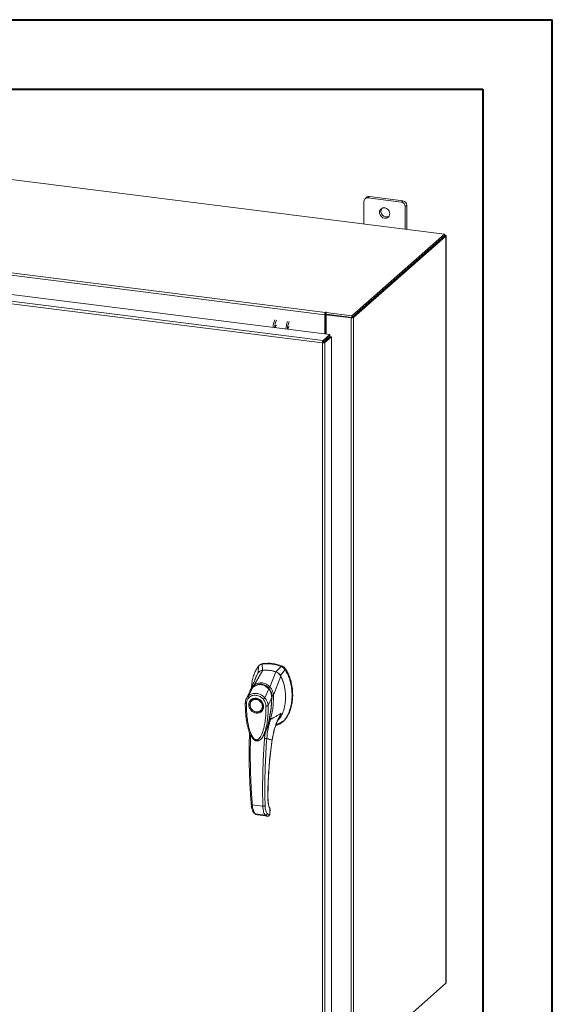
# Model space of a CAD drawing. Units: inches. Extents: x 0 to 23.4, y 0 to 16.5.
# Drawn here: x 20.4 to 23.4, y 11 to 16.5 of the extents above; entities that cross this region are included whole.
import ezdxf

# ---------------------------------------------------------------- set-up
doc = ezdxf.new("R2010")
doc.units = ezdxf.units.IN
doc.header["$MEASUREMENT"] = 0

msp = doc.modelspace()

# ---------------------------------------------------------------- linework, layer by layer
at = {"color": 7, "linetype": 'Continuous', "lineweight": 40}
for p, q in [((0.0031, 16.54389), (23.38893, 16.54389)), ((23.38893, 0.00846), (23.38893, 16.54389)), ((0.98736, 16.15019), (22.99523, 16.15019)), ((22.99523, 16.15019), (22.99523, 0.40216))]:
    msp.add_line(p, q, dxfattribs=at)
at = {"color": 7, "linetype": 'Continuous', "lineweight": 15}
for p, q in [((22.77858, 15.33096), (18.58669, 15.85909)), ((22.33773, 15.53896), (22.32942, 15.53164)), ((22.35343, 15.54354), (22.34513, 15.53622)), ((22.53455, 15.51235), (22.34513, 15.53622)), ((22.54286, 15.51968), (22.35343, 15.54354)), ((22.32291, 15.51662), (22.32291, 15.38837)), ((22.53455, 15.51235), (22.54286, 15.51968)), ((22.56507, 15.49449), (22.55676, 15.48716)), ((22.55676, 15.35891), (22.55676, 15.48716)), ((22.56507, 15.35786), (22.56507, 15.49449)), ((18.21415, 15.37874), (22.10481, 14.88856)), ((22.10094, 14.87481), (18.21027, 15.36499)), ((22.25485, 14.86908), (22.77858, 15.33096)), ((22.25485, 14.86028), (22.77858, 15.32216)), ((22.77801, 15.32165), (22.25543, 14.86078)), ((22.78674, 15.32055), (22.26416, 14.85968)), ((22.77801, 15.32165), (22.78674, 15.32055)), ((22.77858, 15.32216), (22.77858, 15.33096)), ((22.78036, 15.32526), (22.77858, 15.32549)), ((22.78674, 15.32055), (22.78674, 11.09552)), ((22.78745, 11.09681), (22.78745, 15.32185)), ((18.15618, 15.26365), (22.12916, 14.7631)), ((22.08785, 14.7162), (18.11461, 15.21679)), ((22.09159, 14.72997), (18.11862, 15.23052)), ((22.10424, 14.87772), (22.10094, 14.87481)), ((22.10094, 14.87481), (22.10094, 14.76666)), ((22.10424, 14.87772), (22.10424, 14.76624)), ((22.10647, 14.89002), (22.10481, 14.88856)), ((22.10481, 14.87976), (22.10481, 14.88856)), ((22.10481, 14.87976), (22.10647, 14.88121)), ((22.10647, 14.88121), (22.10647, 14.89002)), ((22.10825, 14.87542), (22.11155, 14.87833)), ((22.10825, 14.87542), (22.10825, 14.76574)), ((22.25003, 14.85756), (22.10825, 14.87542)), ((22.10861, 14.8875), (22.11083, 14.88947)), ((22.10861, 14.8787), (22.10861, 14.8875)), ((22.10861, 14.8875), (22.25485, 14.86908)), ((22.10861, 14.8787), (22.25485, 14.86028)), ((22.25333, 14.86047), (22.11155, 14.87833)), ((22.25485, 14.86028), (22.25485, 14.86908)), ((22.25333, 14.86047), (22.25003, 14.85756)), ((22.25003, 14.85756), (22.25003, 10.63252)), ((22.25543, 14.86078), (22.26416, 14.85968)), ((22.26416, 14.85968), (22.26416, 10.63465)), ((22.09159, 14.72997), (22.12916, 14.7631)), ((22.09159, 14.72117), (22.12916, 14.7543)), ((22.12916, 14.7543), (22.12916, 14.7631)), ((22.09115, 14.71912), (22.08785, 14.7162)), ((22.08785, 10.70778), (22.08785, 14.7162)), ((22.09159, 14.72997), (22.09159, 14.72117)), ((22.09325, 14.7193), (22.13081, 14.75243)), ((22.10198, 14.7182), (22.09325, 14.7193)), ((22.13955, 14.75132), (22.10198, 14.7182)), ((22.10198, 14.7182), (22.10198, 10.71004)), ((22.10825, 14.73586), (22.10825, 14.73253)), ((22.13081, 14.75243), (22.13955, 14.75132)), ((22.13955, 14.75132), (22.13955, 10.74317)), ((21.7015, 12.78167), (21.74958, 12.86561)), ((21.72545, 12.88756), (21.72398, 12.85067)), ((21.73312, 12.89506), (21.72962, 12.89198)), ((21.75045, 12.9029), (21.74697, 12.89983)), ((21.74942, 12.8656), (21.74697, 12.89983)), ((21.85472, 12.88626), (21.82443, 12.85615)), ((21.84986, 12.83481), (21.87624, 12.86856)), ((21.85472, 12.88626), (21.8582, 12.88933)), ((21.87624, 12.86856), (21.87971, 12.87163)), ((21.70583, 12.81134), (21.72208, 12.84902)), ((21.70635, 12.81282), (21.70583, 12.81133)), ((21.79098, 12.77039), (21.82427, 12.85619)), ((21.81015, 12.72375), (21.85177, 12.83268)), ((21.66865, 12.72039), (21.69664, 12.77088)), ((21.69713, 12.77164), (21.69544, 12.76998)), ((21.76245, 12.70857), (21.78375, 12.75991)), ((21.78573, 12.76152), (21.78661, 12.76229)), ((21.67693, 12.74597), (21.65682, 12.70429)), ((21.67631, 12.74469), (21.675, 12.74006)), ((21.67839, 12.74839), (21.6773, 12.7466)), ((21.68832, 12.69646), (21.68745, 12.69569)), ((21.68832, 12.69646), (21.69056, 12.69826)), ((21.80049, 12.71183), (21.78088, 12.66511)), ((21.80309, 12.71516), (21.8026, 12.72291)), ((21.80288, 12.71054), (21.80309, 12.71516)), ((21.81004, 12.72361), (21.81004, 12.72346)), ((21.74024, 12.63582), (21.74111, 12.63659)), ((21.77296, 12.53352), (21.7636, 12.51174)), ((21.86198, 12.57289), (21.86546, 12.57596)), ((21.86598, 12.57682), (21.86528, 12.57615)), ((21.6744, 12.51472), (21.67429, 12.49123)), ((21.74076, 12.47761), (21.74131, 12.4781)), ((21.74146, 12.47744), (21.74344, 12.47963)), ((21.7445, 12.48099), (21.7434, 12.47966)), ((21.74414, 12.48042), (21.74491, 12.48149)), ((21.7636, 12.51174), (21.76011, 12.47923)), ((21.69093, 12.10465), (21.75056, 12.09714)), ((21.70846, 12.05291), (21.76502, 12.04578)), ((21.71913, 12.04751), (21.72019, 12.04731)), ((21.72107, 12.04702), (21.77707, 12.03997)), ((21.72109, 12.04703), (21.77682, 12.04)), ((21.78733, 12.04836), (21.77607, 12.05387)), ((21.78797, 12.04859), (21.78733, 12.04836)), ((21.79043, 12.07788), (21.78983, 12.05475)), ((21.79047, 12.05588), (21.79107, 12.07927)), ((22.26416, 10.63465), (22.78674, 11.09552))]:
    msp.add_line(p, q, dxfattribs=at)
at = {"color": 8, "linetype": 'Continuous', "lineweight": 15}
for p, q in [((22.77858, 15.32369), (22.78036, 15.32526)), ((22.10036, 14.72891), (22.10036, 14.72557)), ((21.87959, 12.87205), (21.87903, 12.87155)), ((21.78383, 12.76483), (21.78584, 12.76193)), ((21.80258, 12.71471), (21.80135, 12.71363)), ((21.84278, 12.59947), (21.85377, 12.62164)), ((21.77513, 12.5405), (21.77296, 12.53352)), ((21.68068, 12.48923), (21.68068, 12.5001)), ((21.80274, 12.47132), (21.80313, 12.47135)), ((21.77898, 12.13933), (21.7795, 12.14085)), ((21.71917, 12.04763), (21.72109, 12.04703)), ((21.78983, 12.05475), (21.7904, 12.0559)), ((21.79102, 12.07907), (21.79043, 12.07788))]:
    msp.add_line(p, q, dxfattribs=at)
at = {"color": 7, "linetype": 'Continuous', "lineweight": 15, "flags": 128}
for points in [[(22.46907, 15.44694), (22.46822, 15.4541), (22.46572, 15.46106), (22.46172, 15.46741), (22.45644, 15.47278), (22.4502, 15.47687), (22.44336, 15.47943), (22.43631, 15.48032), (22.42947, 15.47948), (22.42323, 15.47697), (22.41796, 15.47292), (22.41395, 15.46758), (22.41145, 15.46125), (22.4106, 15.45431), (22.41145, 15.44715), (22.41395, 15.44019), (22.41796, 15.43385), (22.42323, 15.42847), (22.42947, 15.42438), (22.43631, 15.42182), (22.44336, 15.42093), (22.4502, 15.42177), (22.45644, 15.42429), (22.46172, 15.42833), (22.46572, 15.43367), (22.46822, 15.44), (22.46907, 15.44694)], [(22.78674, 15.32055), (22.7873, 15.32124), (22.78744, 15.32196), (22.78717, 15.32267), (22.78648, 15.32335), (22.78541, 15.32397), (22.78399, 15.32451), (22.78229, 15.32495), (22.78036, 15.32526)], [(22.11083, 14.88947), (22.11098, 14.88977), (22.11078, 14.89006), (22.11025, 14.89031), (22.10947, 14.89047), (22.10858, 14.89052), (22.10769, 14.89045), (22.10695, 14.89028), (22.10647, 14.89002)], [(21.89907, 14.80748), (21.89762, 14.80684), (21.8959, 14.80441), (21.89444, 14.80054), (21.89347, 14.7958), (21.89318, 14.79283)], [(21.71385, 12.70338), (21.72161, 12.70158), (21.72903, 12.69822), (21.73579, 12.69343), (21.74159, 12.68744), (21.74618, 12.6805), (21.74935, 12.67291), (21.75097, 12.66501), (21.75097, 12.65714), (21.74935, 12.64965), (21.74618, 12.64287), (21.74159, 12.63708), (21.73579, 12.63255), (21.72903, 12.62947), (21.72161, 12.62797), (21.71385, 12.62813), (21.70608, 12.62993), (21.69866, 12.63329), (21.6919, 12.63808), (21.6861, 12.64407), (21.68151, 12.65101), (21.67834, 12.6586), (21.67672, 12.6665), (21.67672, 12.67437), (21.67834, 12.68186), (21.68151, 12.68864), (21.6861, 12.69443), (21.6919, 12.69896), (21.69866, 12.70204), (21.70608, 12.70354), (21.71385, 12.70338)], [(21.74801, 12.66057), (21.74719, 12.65309), (21.74477, 12.64616), (21.74086, 12.64011), (21.73566, 12.63522), (21.72939, 12.63172), (21.72235, 12.62979), (21.71487, 12.62949), (21.70731, 12.63086), (21.70001, 12.63382), (21.69332, 12.63824), (21.68754, 12.64391), (21.68296, 12.65057), (21.67978, 12.6579), (21.67815, 12.66556), (21.67815, 12.67319), (21.67978, 12.68044), (21.68296, 12.68697), (21.68754, 12.69247), (21.69332, 12.69669), (21.70001, 12.69942), (21.70731, 12.70055), (21.71487, 12.70001), (21.72235, 12.69783), (21.72939, 12.69412), (21.73566, 12.68904), (21.74086, 12.68284), (21.74477, 12.67581), (21.74719, 12.66827), (21.74801, 12.66057)], [(21.74659, 12.64291), (21.74246, 12.63785), (21.74111, 12.63659)], [(22.78745, 11.09681), (22.7873, 11.09621), (22.78674, 11.09552)]]:
    msp.add_lwpolyline(points, dxfattribs=at)
at = {"color": 7, "linetype": 'Continuous', "lineweight": 15}
for centre, radius, start, end in [((22.34223, 15.5171), 0.01933, 81.39863, 181.42061), ((22.35062, 15.52395), 0.0198, 81.84159, 130.66121), ((22.53083, 15.48668), 0.02594, 1.05871, 81.76054), ((22.53914, 15.49401), 0.02594, 1.05871, 81.76054), ((22.45119, 15.46064), 0.03208, 148.82328, 293.99597), ((22.12248, 14.87616), 0.02158, 144.93094, 183.59311), ((22.10743, 14.87792), 0.0032, 144.93094, 183.59311), ((22.10844, 14.8776), 0.00412, 87.70648, 118.71797), ((21.92731, 14.79974), 0.11833, 156.70819, 178.2126), ((21.93604, 14.79864), 0.11833, 156.70819, 178.2126), ((21.837, 14.80413), 0.01569, 127.9157, 188.28499), ((21.99902, 14.79071), 0.11833, 156.70819, 178.2126), ((22.00776, 14.78961), 0.11833, 156.70819, 178.2126), ((22.25407, 14.87876), 0.02158, 259.22613, 297.8883), ((22.07461, 14.73601), 0.02959, 344.23671, 352.31302), ((21.77544, 12.69144), 0.21033, 67.85749, 97.781), ((21.76403, 12.67917), 0.187, 71.15761, 94.48088), ((21.77892, 12.69451), 0.21033, 67.85749, 97.781)]:
    msp.add_arc(centre, radius, start, end, dxfattribs=at)
at = {"color": 8, "linetype": 'Continuous', "lineweight": 15}
msp.add_arc((21.73301, 12.72253), 0.06052, 126.94319, 157.33536, dxfattribs=at)
at = {"color": 7, "linetype": 'Continuous', "lineweight": 15}
for points in [[(22.09159, 14.72997), (22.0911, 14.72937), (22.0901, 14.72816), (22.08885, 14.72464), (22.08799, 14.72043), (22.0879, 14.71761), (22.08785, 14.7162)], [(22.08785, 14.7162), (22.08925, 14.71607), (22.09206, 14.71582), (22.09634, 14.71615), (22.09999, 14.71694), (22.10132, 14.71778), (22.10198, 14.7182)], [(22.09159, 14.72117), (22.09153, 14.72108), (22.0914, 14.7209), (22.09124, 14.72037), (22.09114, 14.71974), (22.09115, 14.71933), (22.09115, 14.71912)], [(22.09115, 14.71912), (22.09136, 14.71909), (22.09177, 14.71903), (22.09241, 14.71905), (22.09295, 14.71914), (22.09315, 14.71924), (22.09325, 14.7193)]]:
    msp.add_open_spline(points, degree=3, dxfattribs=at)
for points, knots in [([(21.72545, 12.88756), (21.72065, 12.8807), (21.71071, 12.8665), (21.69991, 12.84147), (21.6919, 12.81369), (21.68744, 12.78926), (21.68685, 12.77407), (21.68666, 12.7692)], [0, 0, 0, 0, 0.2034148, 0.4210427, 0.6503472, 0.8879354, 1, 1, 1, 1]), ([(21.74958, 12.86561), (21.7464, 12.8651), (21.73876, 12.86387), (21.72891, 12.85817), (21.72418, 12.85183), (21.72208, 12.84902)], [0, 0, 0, 0, 0.2833999, 0.6826551, 1, 1, 1, 1]), ([(21.74697, 12.89983), (21.74282, 12.89879), (21.73658, 12.89723), (21.72968, 12.89235), (21.72687, 12.88917), (21.72545, 12.88756)], [0, 0, 0, 0, 0.4952099, 0.743791, 1, 1, 1, 1]), ([(21.73352, 12.89461), (21.73503, 12.89611), (21.73804, 12.89907), (21.74404, 12.90159), (21.74829, 12.90246), (21.75045, 12.9029)], [0, 0, 0, 0, 0.3340257, 0.661979, 1, 1, 1, 1]), ([(21.74942, 12.8656), (21.7467, 12.86543), (21.74376, 12.86524), (21.74132, 12.86391), (21.74114, 12.86382)], [0, 0, 0, 0, 0.9257893, 1, 1, 1, 1]), ([(21.82427, 12.85619), (21.81743, 12.85824), (21.80374, 12.86233), (21.77859, 12.86642), (21.76065, 12.86592), (21.74958, 12.86561)], [0, 0, 0, 0, 0.2770125, 0.554025, 1, 1, 1, 1]), ([(21.82356, 12.5535), (21.82765, 12.55436), (21.83792, 12.55651), (21.85274, 12.56497), (21.86797, 12.57769), (21.88151, 12.5943), (21.89316, 12.61416), (21.90263, 12.6369), (21.91005, 12.66297), (21.91482, 12.69197), (21.91649, 12.72327), (21.91481, 12.75499), (21.9099, 12.78623), (21.90175, 12.81604), (21.89098, 12.84379), (21.88104, 12.86049), (21.87624, 12.86856)], [0, 0, 0, 0, 0.0356541, 0.089552, 0.1474984, 0.2098952, 0.2766907, 0.3474706, 0.4215319, 0.5069365, 0.5938768, 0.6808169, 0.7662219, 0.8486492, 0.9268792, 1, 1, 1, 1]), ([(21.87624, 12.86856), (21.87332, 12.87229), (21.86893, 12.87789), (21.86115, 12.88335), (21.85688, 12.88528), (21.85472, 12.88626)], [0, 0, 0, 0, 0.49520758, 0.74378966, 1, 1, 1, 1]), ([(21.87971, 12.87163), (21.8768, 12.87536), (21.87241, 12.88096), (21.86462, 12.88642), (21.86036, 12.88835), (21.8582, 12.88933)], [0, 0, 0, 0, 0.4952351, 0.74380401, 1, 1, 1, 1]), ([(21.87959, 12.87205), (21.87759, 12.8747), (21.87298, 12.88083), (21.86549, 12.88606), (21.86047, 12.88821), (21.85934, 12.8887)], [0, 0, 0, 0, 0.37085859, 0.85812736, 1, 1, 1, 1]), ([(21.87971, 12.87163), (21.88147, 12.86887), (21.88498, 12.86334), (21.89105, 12.85229), (21.89764, 12.83836), (21.90415, 12.82133), (21.90948, 12.80383), (21.91362, 12.78618), (21.91662, 12.76858), (21.91837, 12.75287), (21.91948, 12.73483), (21.9195, 12.71856), (21.91853, 12.7027), (21.91697, 12.6874), (21.91453, 12.67255), (21.91057, 12.65558), (21.90501, 12.63708), (21.8965, 12.617), (21.887, 12.60092), (21.87978, 12.59115), (21.87415, 12.58426), (21.86989, 12.58043), (21.86769, 12.57844)], [0, 0, 0, 0, 0.0294865, 0.0590642, 0.1139424, 0.1692225, 0.2255536, 0.2821729, 0.3370226, 0.3920812, 0.4305997, 0.5079486, 0.5467967, 0.5831954, 0.6562761, 0.6929828, 0.7539414, 0.8466455, 0.9098493, 0.9417026, 0.9697792, 1, 1, 1, 1]), ([(21.91878, 12.72326), (21.91879, 12.72367), (21.91898, 12.72865), (21.91874, 12.73829), (21.918, 12.75216), (21.91656, 12.76605), (21.91447, 12.77995), (21.9117, 12.79381), (21.90822, 12.8076), (21.90406, 12.8211), (21.89921, 12.8343), (21.8936, 12.84716), (21.8872, 12.85985), (21.88213, 12.86797), (21.87959, 12.87205)], [0, 0, 0, 0, 0.0081571, 0.0991999, 0.1900418, 0.2810876, 0.3719317, 0.4630048, 0.5538542, 0.6449812, 0.7327337, 0.820824, 0.9101475, 1, 1, 1, 1]), ([(21.70758, 12.8154), (21.70698, 12.81401), (21.70552, 12.81061), (21.70251, 12.80372), (21.69842, 12.79453), (21.69312, 12.78294), (21.68719, 12.77023), (21.68293, 12.7614), (21.6809, 12.75719)], [0, 0, 0, 0, 0.081791, 0.2016055, 0.3594871, 0.555117, 0.7879788, 1, 1, 1, 1]), ([(21.70613, 12.81364), (21.70571, 12.81229), (21.70503, 12.81015), (21.70388, 12.80692), (21.70394, 12.80704), (21.70395, 12.80707)], [0, 0, 0, 0, 0.55215173, 0.87823184, 1, 1, 1, 1]), ([(21.72208, 12.84902), (21.71943, 12.84427), (21.7141, 12.83471), (21.70882, 12.82278), (21.70698, 12.81538), (21.7065, 12.81346)], [0, 0, 0, 0, 0.4228549, 0.8497101, 1, 1, 1, 1]), ([(21.85177, 12.83268), (21.84997, 12.8356), (21.84556, 12.84273), (21.83598, 12.85125), (21.82789, 12.85466), (21.82427, 12.85619)], [0, 0, 0, 0, 0.2770368, 0.67629757, 1, 1, 1, 1]), ([(21.84986, 12.83481), (21.84832, 12.83725), (21.84434, 12.84355), (21.83562, 12.85143), (21.82796, 12.85466), (21.82443, 12.85615)], [0, 0, 0, 0, 0.253957, 0.656369, 1, 1, 1, 1]), ([(21.83443, 12.58093), (21.8387, 12.58528), (21.8474, 12.59414), (21.85701, 12.61066), (21.86418, 12.62672), (21.86966, 12.64313), (21.87355, 12.65864), (21.87613, 12.67331), (21.87807, 12.68912), (21.87915, 12.70648), (21.87895, 12.72504), (21.8779, 12.74012), (21.87653, 12.75216), (21.87482, 12.76328), (21.87248, 12.77528), (21.86903, 12.78937), (21.86455, 12.8036), (21.85882, 12.81853), (21.85436, 12.82748), (21.85177, 12.83268)], [0, 0, 0, 0, 0.0724689, 0.14770837, 0.2241309, 0.27816785, 0.34803304, 0.40793027, 0.44791502, 0.52849161, 0.60340219, 0.65464191, 0.69571569, 0.73670933, 0.77779212, 0.82903221, 0.89385742, 0.93827208, 1, 1, 1, 1]), ([(21.87806, 12.69349), (21.87824, 12.69518), (21.87948, 12.70707), (21.87903, 12.72697), (21.87698, 12.74902), (21.87414, 12.76642), (21.87117, 12.78), (21.86653, 12.79651), (21.86169, 12.81004), (21.85571, 12.82379), (21.85205, 12.83069), (21.84986, 12.83481)], [0, 0, 0, 0, 0.0361409, 0.2544137, 0.4150732, 0.4958042, 0.6171403, 0.6993862, 0.8442508, 0.9068219, 1, 1, 1, 1]), ([(21.68083, 12.757), (21.67955, 12.75428), (21.67814, 12.75125), (21.67725, 12.74803), (21.67716, 12.74772)], [0, 0, 0, 0, 0.9022112, 1, 1, 1, 1]), ([(21.68572, 12.76037), (21.6857, 12.76034), (21.685, 12.75966), (21.68457, 12.75874), (21.68416, 12.75786)], [0, 0, 0, 0, 0.0329901, 1, 1, 1, 1]), ([(21.78587, 12.75986), (21.78252, 12.76353), (21.77637, 12.77027), (21.76603, 12.77722), (21.75634, 12.78166), (21.74707, 12.78418), (21.7373, 12.78525), (21.72571, 12.78456), (21.71456, 12.78145), (21.70438, 12.77663), (21.69919, 12.77304), (21.69645, 12.77114)], [0, 0, 0, 0, 0.1456281, 0.2673084, 0.3678772, 0.4635003, 0.5551689, 0.6635214, 0.8123242, 0.9011609, 1, 1, 1, 1]), ([(21.69664, 12.77088), (21.70004, 12.77313), (21.70684, 12.77763), (21.71822, 12.78197), (21.73012, 12.78418), (21.74226, 12.7839), (21.75411, 12.78114), (21.76521, 12.77601), (21.77531, 12.76896), (21.78094, 12.76292), (21.78375, 12.75991)], [0, 0, 0, 0, 0.1251005, 0.2497616, 0.3751056, 0.500261, 0.6260908, 0.7510299, 0.8758841, 1, 1, 1, 1]), ([(21.70149, 12.78163), (21.705, 12.78377), (21.71201, 12.78805), (21.72363, 12.79214), (21.73575, 12.79419), (21.74809, 12.79384), (21.76016, 12.79112), (21.77154, 12.78611), (21.78202, 12.77923), (21.78798, 12.77331), (21.79095, 12.77036)], [0, 0, 0, 0, 0.1244348, 0.2488122, 0.3744304, 0.4999159, 0.625586, 0.7508929, 0.8756353, 1, 1, 1, 1]), ([(21.7015, 12.78167), (21.7015, 12.78166), (21.70149, 12.78164), (21.70149, 12.78163), (21.70149, 12.78163)], [0, 0, 0, 0, 0.51540517, 1, 1, 1, 1]), ([(21.70425, 12.77486), (21.70382, 12.77559), (21.70299, 12.77701), (21.70213, 12.77892), (21.7016, 12.78051), (21.70152, 12.78126), (21.70149, 12.78163)], [0, 0, 0, 0, 0.2721771, 0.529564, 0.7721712, 1, 1, 1, 1]), ([(21.72979, 12.78448), (21.73242, 12.78484), (21.73887, 12.78572), (21.74881, 12.78457), (21.75913, 12.78154), (21.76876, 12.77671), (21.77787, 12.77015), (21.78311, 12.76439), (21.78573, 12.76152)], [0, 0, 0, 0, 0.1265407, 0.31009, 0.4744161, 0.6387985, 0.8193998, 1, 1, 1, 1]), ([(21.78377, 12.75992), (21.78377, 12.75992), (21.78377, 12.75991), (21.7838, 12.75988), (21.78389, 12.75978), (21.78423, 12.75936), (21.78559, 12.75771), (21.78838, 12.75392), (21.79249, 12.74698), (21.79646, 12.73751), (21.79904, 12.72754), (21.80014, 12.71948), (21.80043, 12.71473), (21.80048, 12.71258), (21.80049, 12.71203), (21.80049, 12.71189), (21.80049, 12.71185), (21.80049, 12.71184), (21.80049, 12.71184), (21.80049, 12.71183)], [0, 0, 0, 0, 0.000068, 0.0006272, 0.0022094, 0.0083186, 0.0325566, 0.1274931, 0.2831723, 0.500894, 0.7177583, 0.873439, 0.9677148, 0.9916731, 0.997758, 0.9993513, 0.999793, 0.9999258, 1, 1, 1, 1]), ([(21.78383, 12.76483), (21.78446, 12.76543), (21.78569, 12.7666), (21.78763, 12.76816), (21.78941, 12.76945), (21.79045, 12.77006), (21.79095, 12.77036)], [0, 0, 0, 0, 0.2736216, 0.5315078, 0.7736473, 1, 1, 1, 1]), ([(21.80091, 12.71161), (21.80086, 12.71515), (21.80074, 12.72276), (21.79847, 12.73492), (21.79467, 12.74557), (21.79003, 12.75428), (21.78693, 12.75839), (21.78532, 12.76052)], [0, 0, 0, 0, 0.2013642, 0.43363, 0.6997302, 0.8450422, 1, 1, 1, 1]), ([(21.78573, 12.76152), (21.78797, 12.75833), (21.79252, 12.75186), (21.79725, 12.74083), (21.80036, 12.7291), (21.80135, 12.71993), (21.80135, 12.71474), (21.80135, 12.71363)], [0, 0, 0, 0, 0.2305972, 0.4680557, 0.6985823, 0.9354675, 1, 1, 1, 1]), ([(21.79098, 12.77039), (21.79098, 12.77038), (21.79097, 12.77037), (21.79096, 12.77036), (21.79095, 12.77036)], [0, 0, 0, 0, 0.51351602, 1, 1, 1, 1]), ([(21.79098, 12.77039), (21.79279, 12.76831), (21.79644, 12.76411), (21.80093, 12.75682), (21.80458, 12.7491), (21.80729, 12.74114), (21.80929, 12.73273), (21.80985, 12.7269), (21.81015, 12.72375)], [0, 0, 0, 0, 0.1629311, 0.3280477, 0.4990621, 0.6588757, 0.8160704, 1, 1, 1, 1]), ([(21.65747, 12.7056), (21.65573, 12.70156), (21.65228, 12.6935), (21.65166, 12.68445), (21.65135, 12.67995)], [0, 0, 0, 0, 0.5023542, 1, 1, 1, 1]), ([(21.65771, 12.677), (21.65795, 12.6803), (21.65843, 12.68688), (21.6615, 12.69603), (21.66604, 12.70437), (21.67035, 12.70887), (21.6725, 12.71112)], [0, 0, 0, 0, 0.2508947, 0.5000454, 0.7502759, 1, 1, 1, 1]), ([(21.6725, 12.71112), (21.67181, 12.71194), (21.67043, 12.71358), (21.66906, 12.71619), (21.66834, 12.71861), (21.66855, 12.71979), (21.66865, 12.72039)], [0, 0, 0, 0, 0.250001, 0.5000013, 0.7500009, 1, 1, 1, 1]), ([(21.66865, 12.72039), (21.66882, 12.72054), (21.66911, 12.72081), (21.66965, 12.72128), (21.67045, 12.72197), (21.67192, 12.72315), (21.67463, 12.72516), (21.68046, 12.72881), (21.6898, 12.73271), (21.7023, 12.73497), (21.71537, 12.7346), (21.72843, 12.73165), (21.74101, 12.72621), (21.7509, 12.71964), (21.7572, 12.71408), (21.76018, 12.71105), (21.76158, 12.70955), (21.76218, 12.70887), (21.76245, 12.70857)], [0, 0, 0, 0, 0.0069347, 0.012383, 0.0221119, 0.0394912, 0.0705882, 0.1260356, 0.2507307, 0.3759424, 0.5007124, 0.6259012, 0.7500517, 0.8751715, 0.9448256, 0.9756433, 0.989265, 1, 1, 1, 1]), ([(21.71298, 12.62272), (21.7077, 12.62395), (21.69959, 12.62584), (21.68982, 12.63234), (21.68311, 12.63864), (21.67766, 12.6461), (21.6726, 12.65658), (21.67003, 12.6704), (21.6726, 12.68357), (21.67766, 12.69277), (21.68311, 12.69886), (21.68982, 12.70347), (21.69959, 12.70751), (21.7077, 12.70736), (21.71298, 12.70726)], [0, 0, 0, 0, 0.11972842, 0.18418033, 0.25, 0.31581967, 0.38027158, 0.5, 0.61972842, 0.68418033, 0.75, 0.81581967, 0.88027158, 1, 1, 1, 1]), ([(21.6725, 12.71112), (21.67527, 12.71336), (21.68082, 12.71785), (21.69088, 12.72201), (21.7017, 12.72407), (21.71301, 12.72378), (21.7243, 12.72121), (21.73512, 12.71642), (21.74516, 12.70972), (21.75069, 12.70385), (21.75345, 12.70092)], [0, 0, 0, 0, 0.1253006, 0.2505331, 0.3753978, 0.5001955, 0.6254143, 0.7499625, 0.8751694, 1, 1, 1, 1]), ([(21.69105, 12.69829), (21.69232, 12.69922), (21.69556, 12.70161), (21.70378, 12.70427), (21.71514, 12.70465), (21.7276, 12.70036), (21.73759, 12.69334), (21.74575, 12.68367), (21.75038, 12.67323), (21.75206, 12.66296), (21.75129, 12.65382), (21.74936, 12.64675), (21.74681, 12.64373), (21.74632, 12.64315)], [0, 0, 0, 0, 0.0502793, 0.1287786, 0.2646133, 0.3776855, 0.4848762, 0.5875041, 0.7092567, 0.787305, 0.8763896, 0.9763922, 1, 1, 1, 1]), ([(21.71298, 12.70726), (21.71825, 12.70603), (21.72637, 12.70414), (21.73613, 12.69764), (21.74284, 12.69133), (21.74829, 12.68388), (21.75335, 12.6734), (21.75593, 12.65958), (21.75335, 12.6464), (21.74829, 12.6372), (21.74284, 12.63112), (21.73613, 12.62651), (21.72637, 12.62247), (21.71825, 12.62262), (21.71298, 12.62272)], [0, 0, 0, 0, 0.1197284, 0.1841803, 0.25, 0.3158197, 0.3802716, 0.5, 0.6197284, 0.6841803, 0.75, 0.8158197, 0.8802716, 1, 1, 1, 1]), ([(21.75345, 12.70092), (21.75421, 12.70156), (21.75574, 12.70284), (21.75823, 12.70496), (21.76061, 12.70698), (21.76183, 12.70804), (21.76245, 12.70857)], [0, 0, 0, 0, 0.2500004, 0.5000008, 0.7500007, 1, 1, 1, 1]), ([(21.75345, 12.70092), (21.75561, 12.69811), (21.75992, 12.69252), (21.76446, 12.68303), (21.76753, 12.67312), (21.768, 12.66642), (21.76824, 12.66308)], [0, 0, 0, 0, 0.25100676, 0.5001811, 0.75037837, 1, 1, 1, 1]), ([(21.75411, 12.49432), (21.75641, 12.49842), (21.7606, 12.50589), (21.76532, 12.51664), (21.76903, 12.52579), (21.77211, 12.53415), (21.77668, 12.54761), (21.78216, 12.56661), (21.78816, 12.59241), (21.79311, 12.61942), (21.79619, 12.64193), (21.7981, 12.65982), (21.79937, 12.6746), (21.8005, 12.69234), (21.80074, 12.70527), (21.80086, 12.71191)], [0, 0, 0, 0, 0.064265, 0.1172451, 0.1595785, 0.1993643, 0.2384391, 0.3524594, 0.4657318, 0.5927879, 0.7174749, 0.7662392, 0.8301511, 0.9128116, 1, 1, 1, 1]), ([(21.76245, 12.70857), (21.76413, 12.70655), (21.76758, 12.70241), (21.77198, 12.69547), (21.7753, 12.68881), (21.77732, 12.68348), (21.77834, 12.68021), (21.77881, 12.67847), (21.77904, 12.67757), (21.77916, 12.67711), (21.77921, 12.67688), (21.77924, 12.67676), (21.77925, 12.67671), (21.77926, 12.67668), (21.77926, 12.67666), (21.77926, 12.67666), (21.77926, 12.67665), (21.77927, 12.67665), (21.77927, 12.67665), (21.77927, 12.67665), (21.77927, 12.67665), (21.77927, 12.67665), (21.77927, 12.67665), (21.77927, 12.67665), (21.77927, 12.67663), (21.77929, 12.67656), (21.77935, 12.6763), (21.77957, 12.67533), (21.78035, 12.67155), (21.78065, 12.66796), (21.78088, 12.66511)], [0, 0, 0, 0, 0.1591625, 0.3261317, 0.4996989, 0.6171201, 0.6812738, 0.7146607, 0.7316737, 0.740259, 0.7445712, 0.7467322, 0.7478139, 0.7483551, 0.7486257, 0.7487611, 0.7488288, 0.7488626, 0.7488795, 0.748888, 0.7488922, 0.7488943, 0.7488954, 0.7488965, 0.7490393, 0.7501998, 0.7534539, 0.765806, 0.8137554, 1, 1, 1, 1]), ([(21.81004, 12.72346), (21.81023, 12.71619), (21.81057, 12.70323), (21.80981, 12.68017), (21.80749, 12.65297), (21.80245, 12.62012), (21.79632, 12.59813), (21.79324, 12.58706)], [0, 0, 0, 0, 0.1567788, 0.2792615, 0.497594, 0.7472811, 1, 1, 1, 1]), ([(21.80188, 12.72336), (21.8028, 12.72338), (21.80459, 12.72343), (21.80693, 12.7235), (21.80881, 12.72356), (21.80964, 12.72359), (21.81004, 12.72361)], [0, 0, 0, 0, 0.2745939, 0.532803, 0.7746063, 1, 1, 1, 1]), ([(21.81015, 12.72375), (21.81014, 12.72371), (21.81011, 12.72366), (21.81007, 12.72361), (21.81005, 12.72361), (21.81004, 12.72361)], [0, 0, 0, 0, 0.5559705, 0.7863345, 1, 1, 1, 1]), ([(21.65142, 12.68017), (21.65137, 12.66919), (21.65129, 12.64791), (21.65323, 12.61768), (21.65614, 12.59119), (21.65964, 12.56937), (21.66317, 12.55228), (21.6663, 12.53977), (21.66911, 12.52994), (21.67215, 12.52049), (21.67627, 12.50937), (21.68178, 12.49708), (21.68865, 12.48517), (21.69665, 12.47511), (21.70479, 12.46865), (21.71253, 12.46556), (21.7191, 12.46487), (21.72549, 12.46609), (21.73373, 12.46982), (21.73873, 12.47481), (21.74217, 12.47824)], [0, 0, 0, 0, 0.1266032, 0.2453449, 0.346468, 0.4299319, 0.4954954, 0.5430665, 0.574612, 0.6097821, 0.6534566, 0.7059736, 0.758038, 0.8037227, 0.8455856, 0.8693067, 0.8947799, 0.9193069, 0.9445496, 1, 1, 1, 1]), ([(21.76824, 12.66308), (21.76824, 12.65109), (21.76825, 12.62723), (21.76558, 12.59198), (21.76113, 12.56025), (21.75483, 12.53204), (21.74854, 12.5126), (21.74264, 12.49932), (21.73863, 12.49181), (21.73444, 12.48541), (21.73013, 12.48015), (21.72618, 12.47653), (21.72275, 12.47424), (21.7198, 12.47282), (21.71669, 12.47197), (21.71343, 12.47187), (21.71027, 12.47255), (21.70594, 12.47448), (21.70183, 12.47778), (21.69798, 12.48191), (21.69503, 12.48566), (21.6905, 12.49236), (21.68521, 12.5023), (21.67798, 12.51973), (21.67125, 12.54209), (21.66487, 12.57206), (21.66038, 12.60509), (21.65771, 12.64111), (21.65771, 12.665), (21.65771, 12.677)], [0, 0, 0, 0, 0.0835498, 0.1663721, 0.2486925, 0.3107628, 0.3733433, 0.3961838, 0.4169939, 0.4358858, 0.4526906, 0.4674452, 0.475742, 0.4832932, 0.4915264, 0.4991587, 0.5062154, 0.5136743, 0.5308653, 0.5404053, 0.550822, 0.5621963, 0.5936793, 0.6251595, 0.6879663, 0.7506185, 0.8333556, 0.9163467, 1, 1, 1, 1]), ([(21.78088, 12.66511), (21.78028, 12.66472), (21.77907, 12.66396), (21.7758, 12.66319), (21.77198, 12.66282), (21.76949, 12.66299), (21.76824, 12.66308)], [0, 0, 0, 0, 0.2500009, 0.5000012, 0.7500009, 1, 1, 1, 1]), ([(21.76374, 12.51173), (21.76583, 12.51633), (21.77278, 12.53161), (21.78176, 12.55912), (21.78708, 12.58255), (21.78973, 12.59422)], [0, 0, 0, 0, 0.1776188, 0.590394, 1, 1, 1, 1]), ([(21.77276, 12.47961), (21.77459, 12.49781), (21.77824, 12.53421), (21.78824, 12.56945), (21.79324, 12.58706)], [0, 0, 0, 0, 0.5001814, 1, 1, 1, 1]), ([(21.79324, 12.58706), (21.80386, 12.59261), (21.82349, 12.60286), (21.84425, 12.61573), (21.85377, 12.62164)], [0, 0, 0, 0, 0.54103241, 1, 1, 1, 1]), ([(21.85377, 12.62164), (21.84758, 12.60983), (21.83523, 12.58624), (21.82086, 12.54897), (21.80947, 12.51067), (21.80499, 12.48446), (21.80274, 12.47132)], [0, 0, 0, 0, 0.250615, 0.5005919, 0.74964, 1, 1, 1, 1]), ([(21.80328, 12.47133), (21.80435, 12.47816), (21.80634, 12.49075), (21.81007, 12.50787), (21.81358, 12.52173), (21.81671, 12.53269), (21.82011, 12.54361), (21.82468, 12.55708), (21.83174, 12.57519), (21.83762, 12.58931), (21.84166, 12.5971), (21.84194, 12.59765)], [0, 0, 0, 0, 0.1564281, 0.288258, 0.3959805, 0.4798317, 0.5459146, 0.6547494, 0.8012047, 0.9859677, 1, 1, 1, 1]), ([(21.84189, 12.59768), (21.8419, 12.59769), (21.84218, 12.59829), (21.84248, 12.59888), (21.84278, 12.59947)], [0, 0, 0, 0, 0.0135727, 1, 1, 1, 1]), ([(21.82529, 12.55825), (21.82675, 12.55852), (21.83008, 12.55916), (21.83515, 12.56069), (21.8405, 12.56271), (21.84655, 12.56557), (21.85313, 12.56946), (21.85914, 12.57373), (21.8625, 12.57674), (21.86372, 12.57783)], [0, 0, 0, 0, 0.09950967, 0.22825005, 0.35908581, 0.49055839, 0.68774497, 0.88649768, 1, 1, 1, 1]), ([(21.67429, 12.49123), (21.67402, 12.47875), (21.67352, 12.45513), (21.67318, 12.42191), (21.6731, 12.39282), (21.67321, 12.36781), (21.67343, 12.34684), (21.6737, 12.32922), (21.67406, 12.31128), (21.67459, 12.28997), (21.67544, 12.26296), (21.67672, 12.23091), (21.67856, 12.194), (21.6811, 12.15237), (21.68336, 12.12347), (21.68456, 12.10818)], [0, 0, 0, 0, 0.0941521, 0.1782309, 0.2522359, 0.3161667, 0.3700229, 0.4138044, 0.4524494, 0.5092633, 0.5798546, 0.6642237, 0.7623708, 0.8742962, 1, 1, 1, 1]), ([(21.69093, 12.10465), (21.69035, 12.11176), (21.68913, 12.12698), (21.68737, 12.15157), (21.6856, 12.17943), (21.68389, 12.21064), (21.68233, 12.24528), (21.68102, 12.28299), (21.68007, 12.32291), (21.67955, 12.36261), (21.67946, 12.39998), (21.67967, 12.43336), (21.68008, 12.46265), (21.68049, 12.48085), (21.68068, 12.48923)], [0, 0, 0, 0, 0.0583797, 0.1249959, 0.1998486, 0.2829375, 0.3742626, 0.4738238, 0.5782091, 0.6839313, 0.7789717, 0.86333, 0.9370062, 1, 1, 1, 1]), ([(21.74147, 12.47831), (21.74141, 12.47824), (21.74097, 12.47775), (21.74042, 12.47737), (21.73996, 12.47705)], [0, 0, 0, 0, 0.1460209, 1, 1, 1, 1]), ([(21.74198, 12.47768), (21.7417, 12.47734), (21.74118, 12.47673), (21.74054, 12.47627), (21.74025, 12.47606)], [0, 0, 0, 0, 0.54716, 1, 1, 1, 1]), ([(21.74206, 12.47819), (21.74189, 12.47795), (21.74171, 12.47768), (21.74148, 12.47746), (21.74146, 12.47745)], [0, 0, 0, 0, 0.92095681, 1, 1, 1, 1]), ([(21.75056, 12.09714), (21.75037, 12.1042), (21.74996, 12.11932), (21.74952, 12.14374), (21.74923, 12.17141), (21.74917, 12.20242), (21.74942, 12.23683), (21.75006, 12.27429), (21.75116, 12.31395), (21.75266, 12.35339), (21.75445, 12.39053), (21.75634, 12.4237), (21.7582, 12.45281), (21.75951, 12.47089), (21.76011, 12.47923)], [0, 0, 0, 0, 0.0583802, 0.1249967, 0.1998494, 0.2829383, 0.3742631, 0.4738239, 0.5782087, 0.6839305, 0.7789708, 0.8633292, 0.9370057, 1, 1, 1, 1]), ([(21.76011, 12.47923), (21.76153, 12.47905), (21.76436, 12.47871), (21.76832, 12.47872), (21.77126, 12.47904), (21.77226, 12.47942), (21.77276, 12.47961)], [0, 0, 0, 0, 0.2796187, 0.5592328, 0.7796146, 1, 1, 1, 1]), ([(21.7632, 12.10008), (21.76267, 12.12421), (21.76161, 12.17251), (21.76202, 12.24729), (21.76394, 12.32351), (21.76737, 12.40096), (21.77097, 12.45341), (21.77276, 12.47961)], [0, 0, 0, 0, 0.1997509, 0.3998722, 0.6001213, 0.8002469, 1, 1, 1, 1]), ([(21.80274, 12.47132), (21.80103, 12.47156), (21.79762, 12.47202), (21.79256, 12.47305), (21.78757, 12.47432), (21.78273, 12.47582), (21.7778, 12.47759), (21.77452, 12.47891), (21.77276, 12.47961)], [0, 0, 0, 0, 0.16754273, 0.33419285, 0.49999667, 0.66478085, 0.82115924, 1, 1, 1, 1]), ([(21.80274, 12.47132), (21.80015, 12.45244), (21.79497, 12.41461), (21.78892, 12.35796), (21.78418, 12.30169), (21.78093, 12.24623), (21.77903, 12.19184), (21.779, 12.15681), (21.77898, 12.13933)], [0, 0, 0, 0, 0.1661585, 0.3328564, 0.4999954, 0.6671284, 0.8338329, 1, 1, 1, 1]), ([(21.77962, 12.14084), (21.77959, 12.15066), (21.77954, 12.16925), (21.77998, 12.19607), (21.78065, 12.21994), (21.78146, 12.24075), (21.7823, 12.25841), (21.78313, 12.27339), (21.78408, 12.28876), (21.78534, 12.30716), (21.78719, 12.33076), (21.78972, 12.35912), (21.79314, 12.39227), (21.79757, 12.43022), (21.8013, 12.45711), (21.80328, 12.47133)], [0, 0, 0, 0, 0.0941316, 0.1781977, 0.2521968, 0.3161272, 0.3699878, 0.4137777, 0.4524216, 0.5092317, 0.5798236, 0.664197, 0.7623516, 0.8742863, 1, 1, 1, 1]), ([(21.77898, 12.13933), (21.77915, 12.13312), (21.77951, 12.12059), (21.78177, 12.10436), (21.78516, 12.09048), (21.78837, 12.08399), (21.78997, 12.08077)], [0, 0, 0, 0, 0.24791127, 0.50002374, 0.75212373, 1, 1, 1, 1]), ([(21.78926, 12.08713), (21.78818, 12.08927), (21.78583, 12.0939), (21.78277, 12.10499), (21.78027, 12.12042), (21.77984, 12.13377), (21.77962, 12.14084)], [0, 0, 0, 0, 0.2010654, 0.4345703, 0.7008354, 1, 1, 1, 1]), ([(21.68456, 12.10818), (21.68531, 12.10162), (21.68676, 12.08881), (21.69127, 12.07341), (21.697, 12.0615), (21.70206, 12.05675), (21.70451, 12.05445)], [0, 0, 0, 0, 0.2688882, 0.5251619, 0.7689652, 1, 1, 1, 1]), ([(21.70846, 12.05291), (21.70638, 12.05495), (21.70208, 12.05917), (21.6971, 12.07056), (21.69303, 12.08555), (21.69167, 12.09789), (21.69093, 12.10465)], [0, 0, 0, 0, 0.2410733, 0.499986, 0.7257805, 1, 1, 1, 1]), ([(21.75056, 12.09714), (21.75197, 12.09702), (21.7548, 12.09678), (21.75874, 12.09748), (21.76168, 12.09863), (21.7627, 12.09959), (21.7632, 12.10008)], [0, 0, 0, 0, 0.27962219, 0.55923981, 0.77961813, 1, 1, 1, 1]), ([(21.75056, 12.09714), (21.75096, 12.09042), (21.7517, 12.07816), (21.75492, 12.06328), (21.75918, 12.05198), (21.76312, 12.0478), (21.76502, 12.04578)], [0, 0, 0, 0, 0.2742177, 0.500014, 0.7589255, 1, 1, 1, 1]), ([(21.77607, 12.05387), (21.77433, 12.05574), (21.7708, 12.05952), (21.76688, 12.07009), (21.76411, 12.08356), (21.7635, 12.09461), (21.7632, 12.10008)], [0, 0, 0, 0, 0.2469868, 0.4999678, 0.752966, 1, 1, 1, 1]), ([(21.79107, 12.07907), (21.79103, 12.08053), (21.79096, 12.08346), (21.78983, 12.08591), (21.78926, 12.08713)], [0, 0, 0, 0, 0.4994359, 1, 1, 1, 1]), ([(21.70451, 12.05445), (21.70687, 12.05284), (21.71158, 12.04963), (21.71661, 12.04822), (21.71913, 12.04751)], [0, 0, 0, 0, 0.4995099, 1, 1, 1, 1]), ([(21.72109, 12.04703), (21.71894, 12.04758), (21.71461, 12.0487), (21.71052, 12.0515), (21.70846, 12.05291)], [0, 0, 0, 0, 0.4962722, 1, 1, 1, 1]), ([(21.76502, 12.04578), (21.76639, 12.04578), (21.76913, 12.04579), (21.77263, 12.04787), (21.77506, 12.05069), (21.77573, 12.05281), (21.77607, 12.05387)], [0, 0, 0, 0, 0.2796311, 0.5592578, 0.7796272, 1, 1, 1, 1]), ([(21.76502, 12.04578), (21.76692, 12.04439), (21.7707, 12.04164), (21.77479, 12.04055), (21.77682, 12.04)], [0, 0, 0, 0, 0.5037278, 1, 1, 1, 1]), ([(21.77682, 12.04), (21.77818, 12.04001), (21.7809, 12.04003), (21.78425, 12.04219), (21.7865, 12.04509), (21.78705, 12.04727), (21.78733, 12.04836)], [0, 0, 0, 0, 0.2796321, 0.5592598, 0.7796282, 1, 1, 1, 1]), ([(21.7771, 12.03997), (21.77802, 12.03995), (21.77974, 12.0399), (21.78263, 12.0407), (21.78428, 12.04189), (21.78528, 12.04261)], [0, 0, 0, 0, 0.3133242, 0.5849628, 1, 1, 1, 1]), ([(21.78528, 12.04261), (21.78602, 12.0434), (21.78751, 12.04498), (21.78908, 12.04831), (21.79017, 12.05212), (21.79037, 12.05466), (21.79047, 12.05595)], [0, 0, 0, 0, 0.2480551, 0.4945281, 0.7426573, 1, 1, 1, 1]), ([(21.78983, 12.05475), (21.78979, 12.05415), (21.78973, 12.05322), (21.78949, 12.05195), (21.78924, 12.05102), (21.78895, 12.05018), (21.78853, 12.04924), (21.78819, 12.04885), (21.78797, 12.04859)], [0, 0, 0, 0, 0.2394811, 0.3696005, 0.5000557, 0.6301575, 0.7605952, 1, 1, 1, 1]), ([(21.78997, 12.08077), (21.79005, 12.08061), (21.7902, 12.0803), (21.79035, 12.07961), (21.79044, 12.07881), (21.79043, 12.07819), (21.79043, 12.07788)], [0, 0, 0, 0, 0.249969, 0.4999684, 0.7496522, 1, 1, 1, 1])]:
    msp.add_open_spline(points, degree=3, knots=knots, dxfattribs=at)
at = {"color": 8, "linetype": 'Continuous', "lineweight": 15}
for points, knots in [([(21.68093, 12.75717), (21.68212, 12.75946), (21.68521, 12.76542), (21.69183, 12.7741), (21.69827, 12.77914), (21.7015, 12.78167)], [0, 0, 0, 0, 0.2369841, 0.6168605, 1, 1, 1, 1]), ([(21.69664, 12.7709), (21.69665, 12.77105), (21.69667, 12.77132), (21.69684, 12.77142), (21.69692, 12.77146)], [0, 0, 0, 0, 0.529812, 1, 1, 1, 1]), ([(21.71919, 12.78245), (21.72085, 12.78313), (21.72593, 12.78518), (21.73501, 12.78653), (21.74597, 12.78635), (21.7567, 12.78386), (21.76677, 12.77929), (21.776, 12.77297), (21.78121, 12.76755), (21.78383, 12.76483)], [0, 0, 0, 0, 0.0748879, 0.229295, 0.3830628, 0.5370572, 0.6910786, 0.8452547, 1, 1, 1, 1]), ([(21.78377, 12.75992), (21.78402, 12.76005), (21.78453, 12.7603), (21.78509, 12.76043), (21.78542, 12.76042), (21.78547, 12.7603), (21.78548, 12.76027)], [0, 0, 0, 0, 0.2935831, 0.5956655, 0.9062182, 1, 1, 1, 1]), ([(21.65742, 12.70505), (21.65875, 12.70766), (21.66165, 12.71341), (21.66618, 12.71793), (21.66865, 12.72039)], [0, 0, 0, 0, 0.4554259, 1, 1, 1, 1]), ([(21.8005, 12.71184), (21.79998, 12.69668), (21.79894, 12.66632), (21.79334, 12.62135), (21.78565, 12.58087), (21.77601, 12.54502), (21.76668, 12.5189), (21.75706, 12.4991), (21.75045, 12.48796), (21.74571, 12.48241), (21.7445, 12.48099)], [0, 0, 0, 0, 0.18457574, 0.36982624, 0.55424778, 0.69269181, 0.83287181, 0.90367451, 0.97531213, 1, 1, 1, 1]), ([(21.8009, 12.71191), (21.8009, 12.71191), (21.801, 12.7119), (21.80101, 12.71188), (21.80089, 12.71186), (21.80063, 12.71185), (21.8005, 12.71184)], [0, 0, 0, 0, 0.0156701, 0.3437804, 0.67189042, 1, 1, 1, 1]), ([(21.65771, 12.677), (21.65656, 12.67722), (21.65426, 12.67765), (21.65213, 12.67878), (21.65116, 12.67969), (21.65139, 12.68014), (21.6514, 12.68017)], [0, 0, 0, 0, 0.3260189, 0.6520387, 0.9780592, 1, 1, 1, 1]), ([(21.78088, 12.66511), (21.78084, 12.65303), (21.78077, 12.62891), (21.77801, 12.59318), (21.77346, 12.56087), (21.76706, 12.53196), (21.76035, 12.51073), (21.75305, 12.49445), (21.74755, 12.4848), (21.74338, 12.47977), (21.74206, 12.47819)], [0, 0, 0, 0, 0.1816954, 0.3627732, 0.5440914, 0.6813885, 0.8214675, 0.8926721, 0.9661646, 1, 1, 1, 1]), ([(21.78847, 12.58738), (21.78875, 12.58732), (21.78964, 12.58713), (21.79095, 12.58698), (21.79232, 12.58691), (21.79293, 12.58701), (21.79324, 12.58706)], [0, 0, 0, 0, 0.1285882, 0.4190634, 0.7095279, 1, 1, 1, 1]), ([(21.85377, 12.62164), (21.85117, 12.61472), (21.84724, 12.60429), (21.84142, 12.59533), (21.83946, 12.59231)], [0, 0, 0, 0, 0.6625706, 1, 1, 1, 1]), ([(21.77296, 12.53352), (21.77288, 12.53354), (21.77275, 12.53359), (21.77263, 12.53364), (21.77258, 12.53365)], [0, 0, 0, 0, 0.6264129, 1, 1, 1, 1]), ([(21.67442, 12.49122), (21.67438, 12.49118), (21.6741, 12.49085), (21.67531, 12.49026), (21.67759, 12.48961), (21.67965, 12.48936), (21.68068, 12.48923)], [0, 0, 0, 0, 0.0592716, 0.4244128, 0.712204, 1, 1, 1, 1]), ([(21.74025, 12.47606), (21.73862, 12.4746), (21.73685, 12.47299), (21.73476, 12.4719), (21.73459, 12.4718)], [0, 0, 0, 0, 0.9174977, 1, 1, 1, 1]), ([(21.68465, 12.10818), (21.68463, 12.10811), (21.68438, 12.1074), (21.6856, 12.10629), (21.68786, 12.10512), (21.6899, 12.10481), (21.69093, 12.10465)], [0, 0, 0, 0, 0.03950933, 0.41232774, 0.70616151, 1, 1, 1, 1]), ([(21.78997, 12.08077), (21.79022, 12.08212), (21.79063, 12.08439), (21.78954, 12.08627), (21.78909, 12.08704)], [0, 0, 0, 0, 0.5910828, 1, 1, 1, 1]), ([(21.70459, 12.05455), (21.70489, 12.05429), (21.70596, 12.05335), (21.70741, 12.0531), (21.70846, 12.05291)], [0, 0, 0, 0, 0.2747357, 1, 1, 1, 1]), ([(21.78518, 12.04272), (21.78539, 12.04284), (21.78644, 12.04346), (21.78754, 12.04555), (21.78783, 12.04758), (21.78797, 12.04859)], [0, 0, 0, 0, 0.10599436, 0.55299379, 1, 1, 1, 1])]:
    msp.add_open_spline(points, degree=3, knots=knots, dxfattribs=at)

doc.saveas('drawing.dxf')
